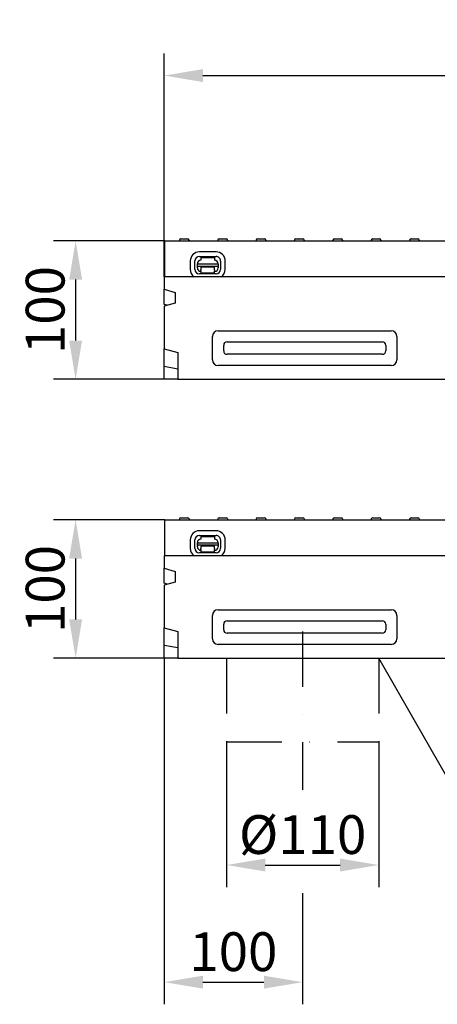
# Model space of a CAD drawing. Extents: x 209 to 3246, y 374 to 2331.
# Drawn here: x 209 to 510, y 1618 to 2330 of the extents above; entities that cross this region are included whole.
import ezdxf

# ---------------------------------------------------------------- set-up
doc = ezdxf.new("R2010")
doc.units = 0
doc.header["$LTSCALE"] = 8
doc.header["$MEASUREMENT"] = 0
doc.linetypes.add('STRICHPUNKT', pattern=[1, 0.5, -0.25, 0, -0.25])
doc.layers.get('DEFPOINTS').update_dxf_attribs({"linetype": 'CONTINUOUS'})
for name, color, linetype in [('BEMASS', 3, 'CONTINUOUS'), ('DUENN', 4, 'CONTINUOUS'), ('DUENN-18', 94, 'CONTINUOUS'), ('MITTE', 1, 'STRICHPUNKT'), ('SICHTBAR', 7, 'CONTINUOUS'), ('TEXT35', 132, 'CONTINUOUS')]:
    doc.layers.add(name, color=color, linetype=linetype)
doc.styles.add('BEMSTIL', font='isocp3.shx', dxfattribs={"width": 0.8})
doc.dimstyles.new('BEMASS', dxfattribs={"dimtxt": 3.5, "dimasz": 3.5, "dimexe": 2, "dimexo": 0, "dimgap": 1, "dimtad": 1, "dimdec": 0, "dimtxsty": 'BEMSTIL', "dimcen": 3, "dimclrd": 3, "dimclre": 3, "dimclrt": 4, "dimazin": 3, "dimtfac": 0.875, "dimtdec": 0, "dimtmove": 0, "dimatfit": 3, "dimtolj": 1})

# ---------------------------------------------------------------- blocks, each defined once
blk = doc.blocks.new('*D12')
at = {"layer": 'BEMASS', "color": 3}
for p, q in [((312.91, 2143.92), (312.91, 2305.27)), ((1312.41, 2143.92), (1312.41, 2305.27)), ((340.91, 2289.27), (1284.41, 2289.27))]:
    blk.add_line(p, q, dxfattribs=at)
for points in [[(340.91, 2293.93), (340.91, 2284.6), (312.91, 2289.27)], [(1284.41, 2293.93), (1284.41, 2284.6), (1312.41, 2289.27)]]:
    blk.add_solid(points, dxfattribs=at)
at = {"layer": 'DEFPOINTS', "color": 0}
for p in [(1312.41, 2289.27), (312.91, 2143.92), (1312.41, 2143.92)]:
    blk.add_point(p, dxfattribs=at)
at = {"layer": 'BEMASS', "color": 4, "insert": (812.66, 2311.27), "char_height": 28, "attachment_point": 5, "style": 'BEMSTIL'}
blk.add_mtext('\\A1;1000', dxfattribs=at)
blk = doc.blocks.new('*D13')
at = {"layer": 'BEMASS', "color": 3}
for p, q in [((313.41, 2169.92), (233.02, 2169.92)), ((249.02, 2141.92), (249.02, 2097.92)), ((312.91, 2069.92), (233.02, 2069.92))]:
    blk.add_line(p, q, dxfattribs=at)
for points in [[(244.35, 2141.92), (253.68, 2141.92), (249.02, 2169.92)], [(244.35, 2097.92), (253.68, 2097.92), (249.02, 2069.92)]]:
    blk.add_solid(points, dxfattribs=at)
at = {"layer": 'DEFPOINTS', "color": 0}
for p in [(313.41, 2169.92), (249.02, 2069.92), (312.91, 2069.92)]:
    blk.add_point(p, dxfattribs=at)
at = {"layer": 'BEMASS', "color": 4, "insert": (227.02, 2119.92), "char_height": 28, "attachment_point": 5, "rotation": 90, "style": 'BEMSTIL'}
blk.add_mtext('\\A1;100', dxfattribs=at)
blk = doc.blocks.new('*D22')
at = {"layer": 'BEMASS', "color": 3}
for p, q in [((357.91, 1808.06), (357.91, 1703.09)), ((467.91, 1808.06), (467.91, 1703.09)), ((385.91, 1719.09), (439.91, 1719.09))]:
    blk.add_line(p, q, dxfattribs=at)
for points in [[(385.91, 1723.75), (385.91, 1714.42), (357.91, 1719.09)], [(439.91, 1723.75), (439.91, 1714.42), (467.91, 1719.09)]]:
    blk.add_solid(points, dxfattribs=at)
at = {"layer": 'DEFPOINTS', "color": 0}
for p in [(357.91, 1808.06), (467.91, 1808.06), (467.91, 1719.09)]:
    blk.add_point(p, dxfattribs=at)
at = {"layer": 'BEMASS', "color": 4, "insert": (412.91, 1741.09), "char_height": 28, "attachment_point": 5, "style": 'BEMSTIL'}
blk.add_mtext('\\A1;%%c110', dxfattribs=at)
blk = doc.blocks.new('*D23')
at = {"layer": 'BEMASS', "color": 3}
for p, q in [((312.91, 1868.47), (312.91, 1618.5)), ((412.91, 1698.81), (412.91, 1618.5)), ((340.91, 1634.5), (384.91, 1634.5))]:
    blk.add_line(p, q, dxfattribs=at)
for points in [[(340.91, 1639.16), (340.91, 1629.83), (312.91, 1634.5)], [(384.91, 1639.16), (384.91, 1629.83), (412.91, 1634.5)]]:
    blk.add_solid(points, dxfattribs=at)
at = {"layer": 'DEFPOINTS', "color": 0}
for p in [(312.91, 1868.47), (412.91, 1698.81), (412.91, 1634.5)]:
    blk.add_point(p, dxfattribs=at)
at = {"layer": 'BEMASS', "color": 4, "insert": (362.91, 1656.5), "char_height": 28, "attachment_point": 5, "style": 'BEMSTIL'}
blk.add_mtext('\\A1;100', dxfattribs=at)
blk = doc.blocks.new('*D9')
at = {"layer": 'BEMASS', "color": 3}
for p, q in [((313.41, 1968.47), (233.02, 1968.47)), ((249.02, 1940.47), (249.02, 1896.47)), ((312.91, 1868.47), (233.02, 1868.47))]:
    blk.add_line(p, q, dxfattribs=at)
for points in [[(244.35, 1940.47), (253.68, 1940.47), (249.02, 1968.47)], [(244.35, 1896.47), (253.68, 1896.47), (249.02, 1868.47)]]:
    blk.add_solid(points, dxfattribs=at)
at = {"layer": 'DEFPOINTS', "color": 0}
for p in [(313.41, 1968.47), (249.02, 1868.47), (312.91, 1868.47)]:
    blk.add_point(p, dxfattribs=at)
at = {"layer": 'BEMASS', "color": 4, "insert": (227.02, 1918.47), "char_height": 28, "attachment_point": 5, "rotation": 90, "style": 'BEMSTIL'}
blk.add_mtext('\\A1;100', dxfattribs=at)

msp = doc.modelspace()

# ---------------------------------------------------------------- linework, layer by layer
at = {"layer": 'DUENN', "linetype": 'STRICHPUNKT', "ltscale": 10}
for p, q in [((357.91, 1868.47), (357.91, 1808.06)), ((467.91, 1868.47), (467.91, 1808.06)), ((357.91, 1808.06), (467.91, 1808.06))]:
    msp.add_line(p, q, dxfattribs=at)
at = {"layer": 'DUENN-18'}
for p, q in [((323.99, 2170.47), (323.96, 2169.92)), ((324.98, 2171.42), (329.93, 2171.42)), ((330.93, 2170.47), (330.96, 2169.92)), ((351.69, 2170.47), (351.66, 2169.92)), ((352.68, 2171.42), (357.63, 2171.42)), ((358.63, 2170.47), (358.66, 2169.92)), ((379.39, 2170.47), (379.36, 2169.92)), ((380.38, 2171.42), (385.33, 2171.42)), ((386.33, 2170.47), (386.36, 2169.92)), ((407.09, 2170.47), (407.06, 2169.92)), ((408.08, 2171.42), (410.27, 2171.42)), ((410.31, 2171.42), (410.27, 2171.42)), ((410.31, 2171.42), (413.03, 2171.42)), ((414.03, 2170.47), (414.06, 2169.92)), ((434.79, 2170.47), (434.76, 2169.92)), ((435.78, 2171.42), (438.51, 2171.42)), ((438.55, 2171.42), (438.51, 2171.42)), ((438.55, 2171.42), (440.73, 2171.42)), ((441.73, 2170.47), (441.76, 2169.92)), ((462.49, 2170.47), (462.46, 2169.92)), ((463.48, 2171.42), (468.43, 2171.42)), ((469.43, 2170.47), (469.46, 2169.92)), ((490.19, 2170.47), (490.16, 2169.92)), ((491.18, 2171.42), (496.13, 2171.42)), ((497.13, 2170.47), (497.16, 2169.92)), ((350.42, 2161.95), (338.42, 2161.98)), ((331.79, 2155.38), (331.78, 2149.38)), ((335.11, 2149.37), (335.13, 2155.37)), ((338.41, 2158.65), (350.41, 2158.62)), ((339.41, 2157.86), (349.41, 2157.84)), ((339.41, 2157.86), (339.41, 2155.86)), ((349.41, 2155.84), (349.41, 2157.84)), ((353.69, 2155.34), (353.67, 2149.34)), ((357, 2149.33), (357.02, 2155.33)), ((336.9, 2153.37), (351.9, 2153.34)), ((336.9, 2151.5), (336.9, 2153.37)), ((336.9, 2151.5), (336.9, 2151.04)), ((351.9, 2151.47), (336.9, 2151.5)), ((336.9, 2150.37), (336.9, 2151.04)), ((339.4, 2150.36), (339.39, 2149.06)), ((339.39, 2148.37), (339.39, 2149.06)), ((339.39, 2148.37), (339.39, 2146.56)), ((349.4, 2150.84), (339.4, 2150.86)), ((339.4, 2150.86), (339.4, 2150.36)), ((349.39, 2149.04), (349.4, 2150.34)), ((349.39, 2149.04), (349.39, 2148.35)), ((349.39, 2146.54), (349.39, 2148.35)), ((349.4, 2150.34), (349.4, 2150.84)), ((351.9, 2153.34), (351.9, 2151.47)), ((351.9, 2151.01), (351.9, 2151.47)), ((351.9, 2151.01), (351.9, 2150.34)), ((350.39, 2146.06), (338.39, 2146.09)), ((349.39, 2146.54), (339.39, 2146.56)), ((355.95, 2090.42), (355.95, 2094.42)), ((358.41, 2096.87), (470.41, 2096.87)), ((472.86, 2094.42), (472.86, 2090.42)), ((470.41, 2087.96), (358.41, 2087.96)), ((324.98, 1969.97), (329.93, 1969.97)), ((352.68, 1969.97), (357.63, 1969.97)), ((380.38, 1969.97), (385.33, 1969.97)), ((408.08, 1969.97), (410.27, 1969.97)), ((410.31, 1969.97), (410.27, 1969.97)), ((410.31, 1969.97), (413.03, 1969.97)), ((435.78, 1969.97), (438.51, 1969.97)), ((438.55, 1969.97), (438.51, 1969.97)), ((438.55, 1969.97), (440.73, 1969.97)), ((463.48, 1969.97), (468.43, 1969.97)), ((491.18, 1969.97), (496.13, 1969.97)), ((323.99, 1969.02), (323.96, 1968.47)), ((330.93, 1969.02), (330.96, 1968.47)), ((351.69, 1969.02), (351.66, 1968.47)), ((358.63, 1969.02), (358.66, 1968.47)), ((379.39, 1969.02), (379.36, 1968.47)), ((386.33, 1969.02), (386.36, 1968.47)), ((407.09, 1969.02), (407.06, 1968.47)), ((414.03, 1969.02), (414.06, 1968.47)), ((434.79, 1969.02), (434.76, 1968.47)), ((441.73, 1969.02), (441.76, 1968.47)), ((462.49, 1969.02), (462.46, 1968.47)), ((469.43, 1969.02), (469.46, 1968.47)), ((490.19, 1969.02), (490.16, 1968.47)), ((497.13, 1969.02), (497.16, 1968.47)), ((338.41, 1957.2), (350.41, 1957.17)), ((350.42, 1960.5), (338.42, 1960.53)), ((339.41, 1956.41), (349.41, 1956.39)), ((339.41, 1956.41), (339.41, 1954.41)), ((349.41, 1954.39), (349.41, 1956.39)), ((331.79, 1953.93), (331.78, 1947.93)), ((335.11, 1947.92), (335.13, 1953.92)), ((336.9, 1951.91), (351.9, 1951.88)), ((336.9, 1950.05), (336.9, 1951.91)), ((336.9, 1950.05), (336.9, 1949.59)), ((351.9, 1950.02), (336.9, 1950.05)), ((336.9, 1948.91), (336.9, 1949.59)), ((339.4, 1948.91), (339.39, 1947.61)), ((349.4, 1949.39), (339.4, 1949.41)), ((339.4, 1949.41), (339.4, 1948.91)), ((349.39, 1947.59), (349.4, 1948.89)), ((349.4, 1948.89), (349.4, 1949.39)), ((351.9, 1951.88), (351.9, 1950.02)), ((351.9, 1949.56), (351.9, 1950.02)), ((351.9, 1949.56), (351.9, 1948.88)), ((353.69, 1953.88), (353.67, 1947.88)), ((357, 1947.88), (357.02, 1953.88)), ((350.39, 1944.61), (338.39, 1944.64)), ((339.39, 1946.92), (339.39, 1947.61)), ((339.39, 1946.92), (339.39, 1945.11)), ((349.39, 1945.09), (339.39, 1945.11)), ((349.39, 1947.59), (349.39, 1946.9)), ((349.39, 1945.09), (349.39, 1946.9)), ((355.95, 1888.97), (355.95, 1892.96)), ((358.41, 1895.42), (470.41, 1895.42)), ((472.86, 1892.96), (472.86, 1888.97)), ((470.41, 1886.51), (358.41, 1886.51))]:
    msp.add_line(p, q, dxfattribs=at)
for centre, radius, start, end in [((324.98, 2170.42), 1, 90, 177), ((329.93, 2170.42), 1, 3, 90), ((352.68, 2170.42), 1, 90, 177), ((357.63, 2170.42), 1, 3, 90), ((380.38, 2170.42), 1, 90, 177), ((385.33, 2170.42), 1, 3, 90), ((408.08, 2170.42), 1, 90, 177), ((413.03, 2170.42), 1, 3, 90), ((435.78, 2170.42), 1, 90, 177), ((440.73, 2170.42), 1, 3, 90), ((463.48, 2170.42), 1, 90, 177), ((468.43, 2170.42), 1, 3, 90), ((491.18, 2170.42), 1, 90, 177), ((496.13, 2170.42), 1, 3, 90), ((338.41, 2155.37), 6.61, 89.88518, 179.88518), ((350.41, 2155.34), 6.61, 359.88518, 89.88518), ((338.41, 2155.37), 3.28, 89.88518, 179.88518), ((339.4, 2153.36), 2.5, 89.88518, 179.88518), ((349.4, 2153.34), 2.5, 359.88518, 89.88518), ((350.41, 2155.34), 3.28, 359.88518, 89.88518), ((338.39, 2149.37), 6.61, 179.88518, 235.5265), ((338.39, 2149.37), 3.28, 179.88518, 269.88518), ((339.4, 2150.36), 2.5, 179.88518, 269.88518), ((349.4, 2150.34), 2.5, 269.88518, 359.88518), ((350.39, 2149.34), 3.28, 269.88518, 359.88518), ((350.39, 2149.34), 6.61, 304.84001, 359.88518), ((324.98, 1968.97), 1, 90, 177), ((329.93, 1968.97), 1, 3, 90), ((352.68, 1968.97), 1, 90, 177), ((357.63, 1968.97), 1, 3, 90), ((380.38, 1968.97), 1, 90, 177), ((385.33, 1968.97), 1, 3, 90), ((408.08, 1968.97), 1, 90, 177), ((413.03, 1968.97), 1, 3, 90), ((435.78, 1968.97), 1, 90, 177), ((440.73, 1968.97), 1, 3, 90), ((463.48, 1968.97), 1, 90, 177), ((468.43, 1968.97), 1, 3, 90), ((491.18, 1968.97), 1, 90, 177), ((496.13, 1968.97), 1, 3, 90), ((338.41, 1953.92), 6.61, 89.88518, 179.88518), ((338.41, 1953.92), 3.28, 89.88518, 179.88518), ((350.41, 1953.89), 3.28, 359.88518, 89.88518), ((350.41, 1953.89), 6.61, 359.88518, 89.88518), ((339.4, 1951.91), 2.5, 89.88518, 179.88518), ((339.4, 1948.91), 2.5, 179.88518, 269.88518), ((349.4, 1948.89), 2.5, 269.88518, 359.88518), ((349.4, 1951.89), 2.5, 359.88518, 89.88518), ((338.39, 1947.92), 6.61, 179.88518, 235.5265), ((338.39, 1947.92), 3.28, 179.88518, 269.88518), ((350.39, 1947.89), 3.28, 269.88518, 359.88518), ((350.39, 1947.89), 6.61, 304.84001, 359.88518)]:
    msp.add_arc(centre, radius, start, end, dxfattribs=at)
for centre, major_axis in [((359.61, 2093.21), (-2.99, 2.99)), ((469.2, 2093.21), (2.99, 2.99)), ((359.61, 2091.62), (-2.99, -2.99)), ((469.2, 2091.62), (2.99, -2.99)), ((359.61, 1891.76), (-2.99, 2.99)), ((469.2, 1891.76), (2.99, 2.99)), ((359.61, 1890.17), (-2.99, -2.99)), ((469.2, 1890.17), (2.99, -2.99))]:
    msp.add_ellipse(centre, major_axis=major_axis, ratio=0.710565, start_param=5.665404, end_param=6.900967, dxfattribs=at)
at = {"layer": 'MITTE', "ltscale": 10}
msp.add_line((412.91, 1887.84), (412.91, 1773.44), dxfattribs=at)
at = {"layer": 'SICHTBAR'}
for p, q in [((313.41, 2169.92), (812.41, 2169.92)), ((313.41, 2143.92), (313.41, 2169.92)), ((1312.91, 2143.92), (312.91, 2143.92)), ((312.91, 2143.92), (312.91, 2134.92)), ((312.91, 2134.92), (320.91, 2132.64)), ((312.91, 2124), (312.91, 2134.92)), ((320.91, 2132.64), (320.91, 2124.96)), ((320.91, 2124.96), (312.91, 2122.68)), ((315.22, 2123.34), (312.91, 2124)), ((312.91, 2122.68), (312.91, 2091.92)), ((347.91, 2084.01), (347.91, 2100.82)), ((352, 2104.92), (476.81, 2104.92)), ((480.91, 2100.82), (480.91, 2084.01)), ((312.91, 2091.92), (322.91, 2089.24)), ((312.91, 2090.45), (312.91, 2091.92)), ((312.91, 2079.45), (312.91, 2090.45)), ((322.91, 2089.24), (322.91, 2069.92)), ((312.91, 2075.92), (312.91, 2079.45)), ((312.91, 2079.45), (322.91, 2077.56)), ((476.81, 2079.92), (352, 2079.92)), ((312.91, 2069.92), (312.91, 2075.92)), ((322.91, 2069.92), (312.91, 2069.92)), ((322.91, 2069.92), (1320.91, 2069.92)), ((313.41, 1968.47), (812.41, 1968.47)), ((313.41, 1942.47), (313.41, 1968.47)), ((1312.91, 1942.47), (312.91, 1942.47)), ((312.91, 1942.47), (312.91, 1933.47)), ((312.91, 1933.47), (320.91, 1931.18)), ((312.91, 1922.55), (312.91, 1933.47)), ((320.91, 1931.18), (320.91, 1923.51)), ((320.91, 1923.51), (312.91, 1921.23)), ((315.22, 1921.89), (312.91, 1922.55)), ((312.91, 1921.23), (312.91, 1890.47)), ((347.91, 1882.56), (347.91, 1899.37)), ((352, 1903.47), (476.81, 1903.47)), ((480.91, 1899.37), (480.91, 1882.56)), ((312.91, 1890.47), (322.91, 1887.79)), ((312.91, 1889), (312.91, 1890.47)), ((312.91, 1878), (312.91, 1889)), ((322.91, 1887.79), (322.91, 1868.47)), ((312.91, 1874.47), (312.91, 1878)), ((312.91, 1878), (322.91, 1876.11)), ((476.81, 1878.47), (352, 1878.47)), ((312.91, 1868.47), (312.91, 1874.47)), ((322.91, 1868.47), (312.91, 1868.47)), ((322.91, 1868.47), (1320.91, 1868.47))]:
    msp.add_line(p, q, dxfattribs=at)
for centre, major_axis in [((354.01, 2098.81), (-4.98, 4.98)), ((474.8, 2098.81), (4.98, 4.98)), ((354.01, 2086.02), (-4.98, -4.98)), ((474.8, 2086.02), (4.98, -4.98)), ((354.01, 1897.36), (-4.98, 4.98)), ((474.8, 1897.36), (4.98, 4.98)), ((354.01, 1884.57), (-4.98, -4.98)), ((474.8, 1884.57), (4.98, -4.98))]:
    msp.add_ellipse(centre, major_axis=major_axis, ratio=0.710565, start_param=5.665404, end_param=6.900967, dxfattribs=at)
at = {"layer": 'TEXT35'}
msp.add_line((576.4, 1678.81), (467.91, 1868.47), dxfattribs=at)

# ---------------------------------------------------------------- dimensions: what is measured, and where the dimension line sits
at = {"layer": 'BEMASS'}
for base, p1, p2, picture, middle in [((1312.40711586, 2289.26578143), (312.90711586, 2143.91791455), (1312.40711586, 2143.91791455), '*D12', (812.65711586, 2311.26578143)), ((412.91, 1634.5), (312.91, 1868.47), (412.91, 1698.81), '*D23', (362.91, 1656.5))]:
    dim = msp.add_linear_dim(base=base, p1=p1, p2=p2, dimstyle='BEMASS', override={"dimscale": 8, "dimexe": 2, "dimdec": 0, "dimclrt": 4, "dimtdec": 0, "dimtmove": 0, "dimatfit": 0}, dxfattribs=at)
    dim.commit()
    dim.dimension.update_dxf_attribs({"geometry": picture, "text_midpoint": middle})
for base, p1, p2, picture, middle in [((249.02, 2069.92), (313.41, 2169.92), (312.91, 2069.92), '*D13', (227.02, 2119.92)), ((249.02, 1868.47), (313.41, 1968.47), (312.91, 1868.47), '*D9', (227.02, 1918.47))]:
    dim = msp.add_linear_dim(base=base, p1=p1, p2=p2, angle=90, dimstyle='BEMASS', override={"dimscale": 8, "dimexe": 2, "dimdec": 0, "dimclrt": 4, "dimtdec": 0, "dimtmove": 0, "dimatfit": 0}, dxfattribs=at)
    dim.commit()
    dim.dimension.update_dxf_attribs({"geometry": picture, "text_midpoint": middle})
dim = msp.add_linear_dim(base=(467.91, 1719.09), p1=(357.91, 1808.06), p2=(467.91, 1808.06), text='%%c110', dimstyle='BEMASS', override={"dimscale": 8, "dimexe": 2, "dimdec": 0, "dimclrt": 4, "dimtdec": 0, "dimtmove": 0, "dimatfit": 0}, dxfattribs=at)
dim.commit()
dim.dimension.update_dxf_attribs({"geometry": '*D22', "text_midpoint": (412.91, 1741.09)})

doc.saveas('drawing.dxf')
